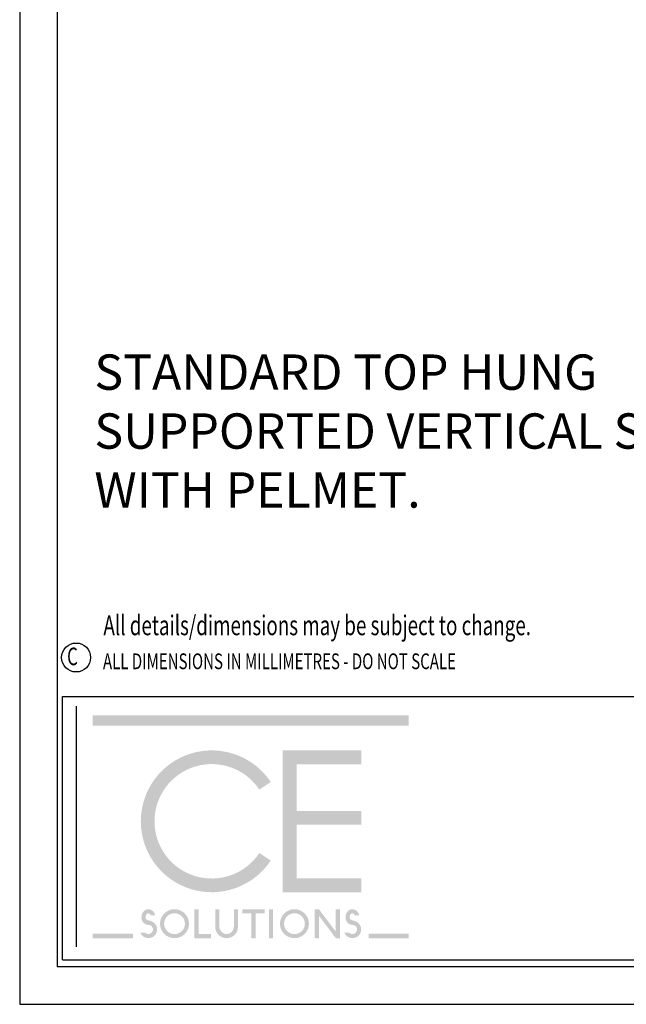
# Model space of a CAD drawing. Extents: x 786 to 1617, y -687 to 486.
# Drawn here: x 786 to 1130, y -687 to -130 of the extents above; entities that cross this region are included whole.
import ezdxf

# ---------------------------------------------------------------- set-up
doc = ezdxf.new("R2010")
doc.units = 0
doc.header["$LTSCALE"] = 25
doc.header["$MEASUREMENT"] = 0
doc.layers.get('0').update_dxf_attribs({"linetype": 'CONTINUOUS'})
doc.layers.add('TITLE', color=7, linetype='CONTINUOUS')
doc.styles.add('ROMANS', font='romans.shx', dxfattribs={"width": 0.7, "oblique": 17})
doc.styles.add('STYLE1', font='times.ttf')

# ---------------------------------------------------------------- blocks, each defined once
blk = doc.blocks.new('portrait title for web')
at = {"ltscale": 0.1}
for points in [[(55.74664939059582, 41.40104096016152), (10.45675313720133, 41.40104096016152), (10.45675313720133, 39.92194518792171), (55.74664939059582, 39.92194518792171)], [(35.9674847041897, 20.58845716829096), (34.3353654345847, 21.67477114906437, -3.307242455214966), (34.3353654345847, 30.76029840368214), (35.9674847041897, 31.84661238445555, 3.307242455214991)], [(48.92177011533934, 36.3769198219707), (37.68461204570488, 36.3769198219707), (37.68461204570488, 16.05814973077943), (48.92177011533934, 16.05814973077943), (48.92177011533934, 18.04086800982627), (39.66733032473715, 18.04086800982627), (39.66733032473715, 25.72185520660973), (48.92177011533934, 25.72185520660973), (48.92177011533934, 27.70457348566019), (39.66733032473715, 27.70457348566019), (39.66733032473715, 34.39420154292206), (48.92177011533934, 34.39420154292206)], [(25.65734438489017, 13.62638493776109), (25.03436703166517, 13.62638493776109), (25.03436703166517, 9.472180204107701), (27.38931446097561, 9.472180204107701), (27.38931446097561, 10.06699568782102), (25.65734438489017, 10.06699568782284)], [(28.61305358078246, 13.62638493776109), (28.01823809706548, 13.62638493776109), (28.01823809706548, 11.0993004181783, 1), (31.27247852520668, 11.0993004181783), (31.27247852520668, 13.62638493776109), (30.67766304148972, 13.62638493776109), (30.67766304148972, 11.0993004181783, -1), (28.61305358078246, 11.0993004181783)], [(35.11175858315985, 13.62638493776109), (31.8882150174104, 13.62638493776109), (31.8882150174104, 13.03156945404595), (33.20257905843755, 13.03156945404595), (33.20257905842303, 9.472180204107701), (33.79739454213995, 9.472180204107701), (33.79739454213995, 13.03156945404595), (35.11175858315985, 13.03156945404595)], [(36.30837738708945, 13.62638493776109), (35.71356190337977, 13.62638493776109), (35.71356190337977, 9.472180204107701), (36.30837738708945, 9.472180204107701)], [(42.866359402462, 13.62638493776109), (42.27154391874504, 13.62638493776109), (42.27154391874504, 9.472180204107701), (42.866359402462, 9.472180204107701), (42.866359402462, 12.68673314382801), (45.28463006982204, 9.472180204107701), (45.879445553539, 9.472180204107701), (45.879445553539, 13.62638493776109), (45.28463006982204, 13.62638493776109), (45.28463006982204, 10.41183199804078)], [(16.22120787524182, 10.10553799879932), (10.45675313720133, 10.10553799879932), (10.45675313720133, 9.472180204107701), (16.22120787524182, 9.472180204107701)], [(55.74664939059582, 10.10553799879932), (50.00109724994402, 10.10553799879932), (50.00109724994402, 9.472180204107701), (55.74664939059582, 9.472180204107701)]]:
    blk.add_hatch(color=256, dxfattribs=at).paths.add_polyline_path(points)
h = blk.add_hatch(color=256, dxfattribs=at)
edge = h.paths.add_edge_path()
edge.add_spline(control_points=[(18.06092180190171, 12.29633563735121), (18.05262279776798, 12.32675033822494), (18.04627520714712, 12.35834588891709), (18.03565901461116, 12.440869608372), (18.03457437030013, 12.49264688350928), (18.04335951239048, 12.59423015213548), (18.0532247485462, 12.64400634567579), (18.08229083065089, 12.73699879330348), (18.10147327175949, 12.7801862862562), (18.1460743440839, 12.85665954099392), (18.17145516277378, 12.88992616754882), (18.22469693075254, 12.94522716664511), (18.2525055400838, 12.96727322486191), (18.30758595920636, 13.00101747018022), (18.33482732033738, 13.01277401482008), (18.38791449275598, 13.02801623843885), (18.41380012648733, 13.03156945404595), (18.43964313202014, 13.03156945404595)], knot_values=[6.283185307179586, 6.283185307179586, 6.283185307179586, 6.283185307179586, 6.440200839004644, 6.440200839004644, 6.685524693253907, 6.685524693253907, 6.930848547503168, 6.930848547503168, 7.17617240175243, 7.17617240175243, 7.421496256001691, 7.421496256001691, 7.666820110250953, 7.666820110250953, 7.912143964500214, 7.912143964500214, 8.157467818749476, 8.157467818749476, 8.157467818749476, 8.157467818749476], degree=3, periodic=0)
edge.add_spline(control_points=[(18.43964313202014, 13.03156945404595), (18.45545386352023, 13.03156945404595), (18.47126839080738, 13.03022125338435), (18.5133851029459, 13.0229172072705), (18.54004938204892, 13.01458844593805), (18.59456725336349, 12.98849270299257), (18.62241393238219, 12.97065533320895), (18.67707601682923, 12.9239112977794), (18.70384126187128, 12.8949748860214), (18.75126966670362, 12.82836304701783), (18.77215467436329, 12.7912939876424), (18.78947351894021, 12.75055812665966)], knot_values=[5.165889293571228, 5.165889293571228, 5.165889293571228, 5.165889293571228, 5.315978244519275, 5.315978244519275, 5.561302098768537, 5.561302098768537, 5.806625953017798, 5.806625953017798, 6.05194980726706, 6.05194980726706, 6.283185307179586, 6.283185307179586, 6.283185307179586, 6.283185307179586], degree=3, periodic=0)
edge.add_line((18.78947351894021, 12.75055812665966), (19.4098760010238, 12.75055812665966))
edge.add_ellipse((18.43964313202014, 12.48171840805304), major_axis=(0, 1.144666529707132), ratio=0.8720030402509218, start_angle=283.5835422610358, end_angle=491.3567896014808)
edge.add_spline(control_points=[(17.69042014394657, 11.72538461069422), (17.78278855921238, 11.65210865647902), (17.92463660873909, 11.53958045999212), (18.17250102113761, 11.39734607996621), (18.33818688853353, 11.3863995769953), (18.43964313202014, 11.37969658483422)], knot_values=[0, 0, 0, 0, 7.149421218975663, 10.97920162672045, 17.02867085585456, 17.02867085585456, 17.02867085585456, 17.02867085585456], degree=3, periodic=0)
edge.add_arc((18.43964313202014, 10.72334613632853), 0.6563504485055696, -133.79873838102492, 90, ccw=False)
edge.add_line((17.98536508071996, 10.24960848385678), (17.28163241246514, 10.24960848385678))
edge.add_arc((18.43964313202014, 10.72334613632853), 1.251165932220024, 202.2492777296729, 413.2145781426125)
edge.add_spline(control_points=[(19.18886612007918, 11.7253846106924), (19.05201664383642, 11.81288909887377), (18.77872730835225, 11.98763615733338), (18.31689314050166, 12.00782026556777), (18.13390456144407, 12.2140738961844), (18.06092180190171, 12.29633563735121)], knot_values=[0, 0, 0, 0, 9.74978864715316, 19.47039428601645, 25.91947695240398, 25.91947695240398, 25.91947695240398, 25.91947695240398], degree=3, periodic=0)
h = blk.add_hatch(color=256, dxfattribs=at)
h.paths.add_polyline_path([(20.10311472199101, 11.54928257093349, 1), (24.25731945565349, 11.54928257093349, 1)])
h.paths.add_polyline_path([(23.67386541429005, 11.54928257093349, -1), (20.6865687633472, 11.54928257093349, -1)], flags=16)
h = blk.add_hatch(color=256, dxfattribs=at)
h.paths.add_polyline_path([(37.28363735696624, 11.54928257093349, 1), (41.43784209061417, 11.54928257093349, 1)])
h.paths.add_polyline_path([(40.85438804927256, 11.54928257093349, -1), (37.86709139832234, 11.54928257093349, -1)], flags=16)
h = blk.add_hatch(color=256, dxfattribs=at)
edge = h.paths.add_edge_path()
edge.add_ellipse((47.67060418310578, 12.48171840805304), major_axis=(0, 1.144666529707132), ratio=0.8720030402509218, start_angle=283.5835422610358, end_angle=491.3567896014808)
edge.add_spline(control_points=[(46.92138119504673, 11.72538461069422), (47.01374961029799, 11.65210865647902), (47.15559765982474, 11.53958045999212), (47.40346207224505, 11.39734607996621), (47.56914793962645, 11.3863995769953), (47.67060418310578, 11.37969658483422)], knot_values=[0, 0, 0, 0, 7.149421218975663, 10.97920162672045, 17.02867085585456, 17.02867085585456, 17.02867085585456, 17.02867085585456], degree=3, periodic=0)
edge.add_arc((47.67060418310578, 10.72334613632853), 0.6563504485055668, -133.79873838102492, 90, ccw=False)
edge.add_line((47.21632613183468, 10.24960848385678), (46.51259346357986, 10.24960848385678))
edge.add_arc((47.67060418310578, 10.72334613632853), 1.251165932220025, 202.2492777296729, 413.2145781426125)
edge.add_spline(control_points=[(48.41982717116483, 11.7253846106924), (48.28297769492931, 11.81288909887377), (48.00968835945972, 11.98763615733338), (47.54785419158728, 12.00782026556777), (47.36486561252971, 12.2140738961844), (47.29188285299463, 12.29633563735121)], knot_values=[0, 0, 0, 0, 9.74978864715316, 19.47039428601645, 25.91947695240398, 25.91947695240398, 25.91947695240398, 25.91947695240398], degree=3, periodic=0)
edge.add_spline(control_points=[(47.29188285299463, 12.29633563735121), (47.28358384885362, 12.32675033822494), (47.27723625825459, 12.35834588891709), (47.26662006571135, 12.440869608372), (47.26553542138575, 12.49264688350928), (47.27432056348337, 12.59423015213548), (47.28418579964639, 12.64400634567579), (47.31325188173653, 12.73699879330348), (47.3324343228451, 12.7801862862562), (47.37703539517682, 12.85665954099392), (47.4024162138667, 12.88992616754882), (47.45565798185274, 12.94522716664511), (47.48346659118394, 12.96727322486191), (47.53854701029198, 13.00101747018022), (47.565788371423, 13.01277401482008), (47.6188755438707, 13.02801623843885), (47.64476117758025, 13.03156945404595), (47.67060418310578, 13.03156945404595)], knot_values=[6.283185307179586, 6.283185307179586, 6.283185307179586, 6.283185307179586, 6.440200839004644, 6.440200839004644, 6.685524693253907, 6.685524693253907, 6.930848547503168, 6.930848547503168, 7.17617240175243, 7.17617240175243, 7.421496256001691, 7.421496256001691, 7.666820110250953, 7.666820110250953, 7.912143964500214, 7.912143964500214, 8.157467818749476, 8.157467818749476, 8.157467818749476, 8.157467818749476], degree=3, periodic=0)
edge.add_spline(control_points=[(47.67060418310578, 13.03156945404595), (47.68641491461315, 13.03156945404595), (47.70222944190758, 13.03022125338435), (47.74434615405337, 13.0229172072705), (47.77101043314181, 13.01458844593805), (47.82552830444914, 12.98849270299257), (47.85337498348238, 12.97065533320895), (47.90803706794398, 12.9239112977794), (47.93480231297147, 12.8949748860214), (47.98223071780379, 12.82836304701783), (48.00311572546346, 12.7912939876424), (48.02043457002586, 12.75055812665966)], knot_values=[5.165889293571228, 5.165889293571228, 5.165889293571228, 5.165889293571228, 5.315978244519275, 5.315978244519275, 5.561302098768537, 5.561302098768537, 5.806625953017798, 5.806625953017798, 6.05194980726706, 6.05194980726706, 6.283185307179586, 6.283185307179586, 6.283185307179586, 6.283185307179586], degree=3, periodic=0)
edge.add_line((48.02043457002586, 12.75055812665966), (48.64083705210945, 12.75055812665966))
for p, q in [((0, 297.0183626799444), (0, 0)), ((5.348892641071899, 291.6694700388725), (5.348892641071899, 5.34889264107187)), ((6.151873086178966, 6.358433973962747), (6.151873086178966, 44.07915669404065)), ((6.151873086178966, 44.07915669404065), (204.4357214233314, 44.07915669404065)), ((6.151873086178966, 6.358433973962747), (204.4357214233314, 6.358433973962747)), ((204.9915588653822, 5.34889264107187), (5.348892641071899, 5.34889264107187)), ((0, 0), (210.340451506454, 0))]:
    blk.add_line(p, q)
blk.add_circle((8.081183652022446, 49.68568833352037), 2.073137742488446)
at = {"layer": 'TITLE'}
blk.add_line((8.126223602164828, 8.241932223610974), (8.126223602164828, 42.72798743191743), dxfattribs=at)
at = {"style": 'ROMANS', "oblique": 17, "width": 0.7}
for s, height, p in [('All details/dimensions may be subject to change.', 2.822458466204769, (11.9954625407845, 52.88160108762349)), ('C', 2.529084647136889, (6.78846294167306, 48.57923674547965)), ('ALL DIMENSIONS IN MILLIMETRES - DO NOT SCALE', 2.257966772963814, (11.93068638378463, 48.01355052194413))]:
    blk.add_text(s, height=height, dxfattribs=at).set_placement(p)
at = {"style": 'STYLE1', "flags": 4}
for tag, p, height in [('XXXXXXXX', (152.3904430690309, 35.36047434034846), 2.992125783011028), ('XXXXXXXX', (107.1539066370024, 29.34552991137751), 2.49343815250919), ('XXXXXXXXX', (152.1917290847123, 24.78825783093816), 2.992125783011028), ('DRAWINGNO', (105.9540705743857, 18.6921468567798), 2.49343815250919), ('XX-XX', (153.4172222697235, 8.664313414643374), 2.49343815250919)]:
    blk.add_attdef(tag, p, '', height=height, dxfattribs=at)

msp = doc.modelspace()

# ---------------------------------------------------------------- block references
at = {"color": 7, "xscale": 3.949197788249961, "yscale": 3.949197788249961, "zscale": 3.949197788250018}
msp.add_blockref('portrait title for web', (786.3352144161905, -687.0403004597555), dxfattribs=at)

# ---------------------------------------------------------------- texts
at = {"color": 3, "insert": (828.5820553651585, -365.2816966927896), "char_height": 20, "attachment_point": 4, "style": 'ROMANS'}
msp.add_mtext('STANDARD TOP HUNG\\PSUPPORTED VERTICAL SECTION\\PWITH PELMET.', dxfattribs=at)

doc.saveas('drawing.dxf')
